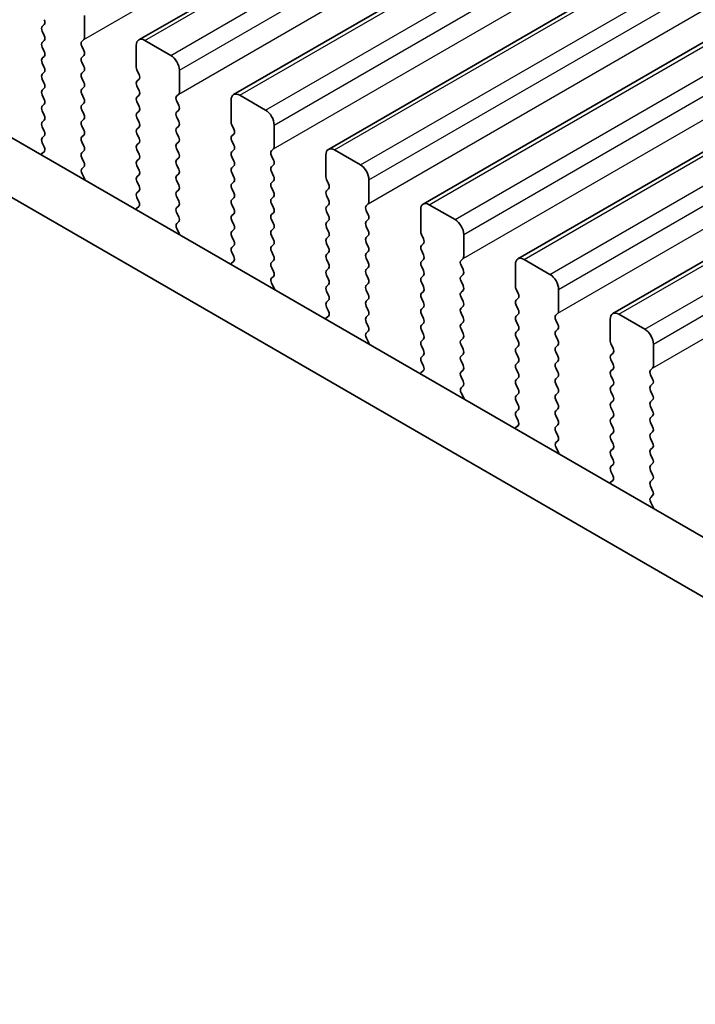
# Model space of a CAD drawing. Units: millimetres. Extents: x 51 to 7715, y 28 to 1433.
# Drawn here: x 235 to 263, y 563 to 603 of the extents above; entities that cross this region are included whole.
import ezdxf

# ---------------------------------------------------------------- set-up
doc = ezdxf.new("R2010")
doc.units = ezdxf.units.MM
doc.header["$LTSCALE"] = 3.5
doc.layers.add('Visible (ISO)', color=7, linetype='Continuous', lineweight=35)
doc.layers.add('Visible Narrow (ISO)', color=7, linetype='Continuous', lineweight=25)

msp = doc.modelspace()

# ---------------------------------------------------------------- linework, layer by layer
at = {"layer": 'Visible (ISO)'}
for p, q in [((240.3594, 602.5562), (451.0772, 724.2142)), ((244.2485, 600.3109), (454.9663, 721.9689)), ((248.1376, 598.0655), (458.8554, 719.7235)), ((252.0267, 595.8201), (462.7445, 717.4781)), ((255.9158, 593.5748), (466.6336, 715.2328)), ((259.8049, 591.3294), (470.5227, 712.9874)), ((201.5216, 617.9545), (372.6431, 519.1574)), ((371.9747, 517.0939), (199.4003, 616.7297)), ((238.1345, 602.6539), (238.1345, 603.5521)), ((236.4799, 603.1847), (236.3951, 603.103)), ((236.3951, 602.9071), (236.4799, 602.7274)), ((236.4799, 602.5315), (236.3951, 602.4498)), ((238.0214, 602.4906), (238.1063, 602.5723)), ((238.1063, 602.1151), (238.0214, 602.2947)), ((240.2559, 602.3273), (240.2559, 601.4292)), ((241.6701, 601.9191), (240.6094, 602.5315)), ((236.3951, 602.2539), (236.4799, 602.0742)), ((238.0214, 601.8374), (238.1063, 601.9191)), ((236.4799, 601.8783), (236.3951, 601.7966)), ((236.3951, 601.6007), (236.4799, 601.421)), ((238.1063, 601.4619), (238.0214, 601.6415)), ((236.4799, 601.2251), (236.3951, 601.1434)), ((238.0214, 601.1842), (238.1063, 601.2659)), ((240.2841, 601.3149), (240.369, 601.1353)), ((242.0236, 600.4086), (242.0236, 601.3067)), ((236.3951, 600.9475), (236.4799, 600.7678)), ((238.1063, 600.8087), (238.0214, 600.9883)), ((240.369, 600.9393), (240.2841, 600.8576)), ((236.4799, 600.5719), (236.3951, 600.4902)), ((236.3951, 600.2943), (236.4799, 600.1146)), ((238.0214, 600.5311), (238.1063, 600.6127)), ((238.1063, 600.1555), (238.0214, 600.3351)), ((240.2841, 600.6617), (240.369, 600.4821)), ((240.369, 600.2861), (240.2841, 600.2045)), ((241.9105, 600.2453), (241.9953, 600.3269)), ((245.5592, 599.6737), (244.4985, 600.2861)), ((236.4799, 599.9187), (236.3951, 599.837)), ((238.0214, 599.8779), (238.1063, 599.9595)), ((240.2841, 600.0085), (240.369, 599.8289)), ((241.9953, 599.8697), (241.9105, 600.0493)), ((244.1449, 600.082), (244.1449, 599.1838)), ((236.3951, 599.6411), (236.4799, 599.4614)), ((238.1063, 599.5023), (238.0214, 599.6819)), ((240.369, 599.6329), (240.2841, 599.5513)), ((241.9105, 599.5921), (241.9953, 599.6737)), ((236.4799, 599.2655), (236.3951, 599.1838)), ((238.0214, 599.2247), (238.1063, 599.3063)), ((240.2841, 599.3553), (240.369, 599.1757)), ((241.9953, 599.2165), (241.9105, 599.3961)), ((244.1732, 599.0695), (244.2581, 598.8899)), ((245.9127, 598.1632), (245.9127, 599.0614)), ((236.3951, 598.9879), (236.4799, 598.8082)), ((238.1063, 598.8491), (238.0214, 599.0287)), ((238.0214, 598.5715), (238.1063, 598.6531)), ((240.369, 598.9797), (240.2841, 598.8981)), ((240.2841, 598.7021), (240.369, 598.5225)), ((241.9105, 598.9389), (241.9953, 599.0205)), ((241.9953, 598.5633), (241.9105, 598.7429)), ((244.2581, 598.6939), (244.1732, 598.6123)), ((236.4799, 598.6123), (236.3951, 598.5306)), ((236.3951, 598.3347), (236.476, 598.1633)), ((238.1063, 598.1959), (238.0214, 598.3755)), ((240.369, 598.3265), (240.2841, 598.2449)), ((241.9105, 598.2857), (241.9953, 598.3673)), ((244.1732, 598.4163), (244.2581, 598.2367)), ((236.471, 597.9629), (236.369, 597.8823)), ((238.0214, 597.9183), (238.1063, 597.9999)), ((240.2841, 598.0489), (240.369, 597.8693)), ((241.9953, 597.9101), (241.9105, 598.0897)), ((244.2581, 598.0407), (244.1732, 597.9591)), ((245.7996, 597.9999), (245.8844, 598.0816)), ((249.4483, 597.4284), (248.3876, 598.0407)), ((238.1063, 597.5427), (238.0214, 597.7223)), ((240.369, 597.6733), (240.2841, 597.5917)), ((241.9105, 597.6325), (241.9953, 597.7141)), ((244.1732, 597.7631), (244.2581, 597.5835)), ((245.8844, 597.6243), (245.7996, 597.804)), ((248.034, 597.8366), (248.034, 596.9385)), ((238.0253, 597.2688), (238.1063, 597.3467)), ((238.1323, 596.8642), (238.0304, 597.0626)), ((240.2841, 597.3957), (240.369, 597.2161)), ((241.9953, 597.2569), (241.9105, 597.4365)), ((241.9105, 596.9793), (241.9953, 597.0609)), ((244.2581, 597.3875), (244.1732, 597.3059)), ((244.1732, 597.1099), (244.2581, 596.9303)), ((245.7996, 597.3467), (245.8844, 597.4284)), ((245.8844, 596.9711), (245.7996, 597.1508)), ((240.369, 597.0201), (240.2841, 596.9385)), ((240.2841, 596.7425), (240.369, 596.5629)), ((241.9953, 596.6037), (241.9105, 596.7833)), ((244.2581, 596.7343), (244.1732, 596.6527)), ((245.7996, 596.6935), (245.8844, 596.7752)), ((248.0623, 596.8242), (248.1472, 596.6445)), ((249.8018, 595.9178), (249.8018, 596.816)), ((240.369, 596.3669), (240.2841, 596.2853)), ((241.9105, 596.3261), (241.9953, 596.4077)), ((244.1732, 596.4567), (244.2581, 596.2771)), ((245.8844, 596.3179), (245.7996, 596.4976)), ((248.1472, 596.4486), (248.0623, 596.3669)), ((240.2841, 596.0893), (240.3651, 595.9179)), ((241.9953, 595.9505), (241.9105, 596.1301)), ((244.2581, 596.0811), (244.1732, 595.9995)), ((245.7996, 596.0403), (245.8844, 596.122)), ((245.8844, 595.6647), (245.7996, 595.8444)), ((248.0623, 596.171), (248.1472, 595.9913)), ((249.6887, 595.7545), (249.7735, 595.8362)), ((240.3601, 595.7175), (240.2581, 595.6369)), ((241.9105, 595.6729), (241.9953, 595.7545)), ((241.9953, 595.2973), (241.9105, 595.4769)), ((244.1732, 595.8035), (244.2581, 595.6239)), ((244.2581, 595.4279), (244.1732, 595.3463)), ((245.7996, 595.3871), (245.8844, 595.4688)), ((248.1472, 595.7954), (248.0623, 595.7137)), ((248.0623, 595.5178), (248.1472, 595.3381)), ((249.7735, 595.379), (249.6887, 595.5586)), ((251.9231, 595.5912), (251.9231, 594.6931)), ((253.3373, 595.183), (252.2767, 595.7954)), ((241.9144, 595.0234), (241.9953, 595.1013)), ((244.1732, 595.1503), (244.2581, 594.9707)), ((245.8844, 595.0115), (245.7996, 595.1912)), ((248.1472, 595.1422), (248.0623, 595.0605)), ((249.6887, 595.1013), (249.7735, 595.183)), ((242.0214, 594.6189), (241.9194, 594.8172)), ((244.2581, 594.7748), (244.1732, 594.6931)), ((245.7996, 594.7339), (245.8844, 594.8156)), ((248.0623, 594.8646), (248.1472, 594.6849)), ((249.7735, 594.7258), (249.6887, 594.9054)), ((244.1732, 594.4971), (244.2581, 594.3175)), ((245.8844, 594.3583), (245.7996, 594.538)), ((248.1472, 594.489), (248.0623, 594.4073)), ((248.0623, 594.2114), (248.1472, 594.0317)), ((249.6887, 594.4482), (249.7735, 594.5298)), ((249.7735, 594.0726), (249.6887, 594.2522)), ((251.9514, 594.5788), (252.0363, 594.3992)), ((253.6909, 593.6725), (253.6909, 594.5706)), ((244.2581, 594.1216), (244.1732, 594.0399)), ((244.1732, 593.8439), (244.2542, 593.6726)), ((245.7996, 594.0807), (245.8844, 594.1624)), ((245.8844, 593.7051), (245.7996, 593.8848)), ((248.1472, 593.8358), (248.0623, 593.7541)), ((249.6887, 593.795), (249.7735, 593.8766)), ((252.0363, 594.2032), (251.9514, 594.1216)), ((251.9514, 593.9256), (252.0363, 593.746)), ((244.2491, 593.4722), (244.1472, 593.3915)), ((245.7996, 593.4275), (245.8844, 593.5092)), ((248.0623, 593.5582), (248.1472, 593.3785)), ((249.7735, 593.4194), (249.6887, 593.599)), ((252.0363, 593.55), (251.9514, 593.4684)), ((253.5778, 593.5092), (253.6626, 593.5908)), ((257.2264, 592.9376), (256.1658, 593.55)), ((245.8844, 593.0519), (245.7996, 593.2316)), ((248.1472, 593.1826), (248.0623, 593.1009)), ((249.6887, 593.1418), (249.7735, 593.2234)), ((251.9514, 593.2724), (252.0363, 593.0928)), ((253.6626, 593.1336), (253.5778, 593.3132)), ((255.8122, 593.3459), (255.8122, 592.4477)), ((245.8035, 592.7781), (245.8844, 592.856)), ((248.0623, 592.905), (248.1472, 592.7253)), ((249.7735, 592.7662), (249.6887, 592.9458)), ((252.0363, 592.8968), (251.9514, 592.8152)), ((251.9514, 592.6192), (252.0363, 592.4396)), ((253.5778, 592.856), (253.6626, 592.9376)), ((253.6626, 592.4804), (253.5778, 592.66)), ((245.9105, 592.3735), (245.8085, 592.5719)), ((248.1472, 592.5294), (248.0623, 592.4477)), ((248.0623, 592.2518), (248.1472, 592.0721)), ((249.6887, 592.4886), (249.7735, 592.5702)), ((249.7735, 592.113), (249.6887, 592.2926)), ((252.0363, 592.2436), (251.9514, 592.162)), ((253.5778, 592.2028), (253.6626, 592.2844)), ((255.8405, 592.3334), (255.9253, 592.1538)), ((257.58, 591.4271), (257.58, 592.3253)), ((248.1472, 591.8762), (248.0623, 591.7945)), ((249.6887, 591.8354), (249.7735, 591.917)), ((251.9514, 591.966), (252.0363, 591.7864)), ((253.6626, 591.8272), (253.5778, 592.0068)), ((255.9253, 591.9578), (255.8405, 591.8762)), ((248.0623, 591.5986), (248.1433, 591.4272)), ((249.7735, 591.4598), (249.6887, 591.6394)), ((252.0363, 591.5904), (251.9514, 591.5088)), ((253.5778, 591.5496), (253.6626, 591.6312)), ((255.8405, 591.6802), (255.9253, 591.5006)), ((248.1382, 591.2268), (248.0363, 591.1462)), ((249.6887, 591.1822), (249.7735, 591.2638)), ((249.7735, 590.8066), (249.6887, 590.9862)), ((251.9514, 591.3128), (252.0363, 591.1332)), ((253.6626, 591.174), (253.5778, 591.3536)), ((255.9253, 591.3046), (255.8405, 591.223)), ((255.8405, 591.027), (255.9253, 590.8474)), ((257.4668, 591.2638), (257.5517, 591.3455)), ((257.5517, 590.8882), (257.4668, 591.0679)), ((259.7013, 591.1005), (259.7013, 590.2024)), ((261.1155, 590.6923), (260.0549, 591.3046)), ((249.6926, 590.5327), (249.7735, 590.6106)), ((252.0363, 590.9372), (251.9514, 590.8556)), ((251.9514, 590.6596), (252.0363, 590.48)), ((253.5778, 590.8964), (253.6626, 590.978)), ((253.6626, 590.5208), (253.5778, 590.7004)), ((255.9253, 590.6514), (255.8405, 590.5698)), ((257.4668, 590.6106), (257.5517, 590.6923)), ((249.7996, 590.1281), (249.6976, 590.3265)), ((252.0363, 590.284), (251.9514, 590.2024)), ((253.5778, 590.2432), (253.6626, 590.3248)), ((255.8405, 590.3738), (255.9253, 590.1942)), ((257.5517, 590.235), (257.4668, 590.4147)), ((251.9514, 590.0064), (252.0363, 589.8268)), ((253.6626, 589.8676), (253.5778, 590.0472)), ((255.9253, 589.9982), (255.8405, 589.9166)), ((257.4668, 589.9574), (257.5517, 590.0391)), ((259.7296, 590.0881), (259.8144, 589.9084)), ((261.4691, 589.1817), (261.4691, 590.0799)), ((252.0363, 589.6308), (251.9514, 589.5492)), ((253.5778, 589.59), (253.6626, 589.6716)), ((253.6626, 589.2144), (253.5778, 589.394)), ((255.8405, 589.7206), (255.9253, 589.541)), ((257.5517, 589.5818), (257.4668, 589.7615)), ((257.4668, 589.3042), (257.5517, 589.3859)), ((259.8144, 589.7125), (259.7296, 589.6308)), ((259.7296, 589.4349), (259.8144, 589.2552)), ((252.0273, 588.9814), (251.9254, 588.9008)), ((251.9514, 589.3532), (252.0324, 589.1818)), ((253.5778, 588.9368), (253.6626, 589.0184)), ((255.9253, 589.345), (255.8405, 589.2634)), ((255.8405, 589.0674), (255.9253, 588.8878)), ((257.5517, 588.9286), (257.4668, 589.1083)), ((259.8144, 589.0593), (259.7296, 588.9776)), ((261.3559, 589.0184), (261.4408, 589.1001)), ((253.6626, 588.5612), (253.5778, 588.7408)), ((255.9253, 588.6919), (255.8405, 588.6102)), ((257.4668, 588.651), (257.5517, 588.7327)), ((259.7296, 588.7817), (259.8144, 588.602)), ((261.4408, 588.6429), (261.3559, 588.8225)), ((253.5816, 588.2873), (253.6626, 588.3653)), ((255.8405, 588.4142), (255.9253, 588.2346)), ((257.5517, 588.2754), (257.4668, 588.4551)), ((259.8144, 588.4061), (259.7296, 588.3244)), ((261.3559, 588.3653), (261.4408, 588.4469)), ((261.4408, 587.9897), (261.3559, 588.1693)), ((253.6887, 587.8828), (253.5867, 588.0811)), ((255.9253, 588.0387), (255.8405, 587.957)), ((255.8405, 587.761), (255.9253, 587.5814)), ((257.4668, 587.9978), (257.5517, 588.0795)), ((257.5517, 587.6222), (257.4668, 587.8019)), ((259.7296, 588.1285), (259.8144, 587.9488)), ((259.8144, 587.7529), (259.7296, 587.6712)), ((261.3559, 587.7121), (261.4408, 587.7937)), ((255.9253, 587.3855), (255.8405, 587.3038)), ((257.4668, 587.3446), (257.5517, 587.4263)), ((259.7296, 587.4753), (259.8144, 587.2956)), ((261.4408, 587.3365), (261.3559, 587.5161)), ((255.8405, 587.1078), (255.9215, 586.9365)), ((257.5517, 586.969), (257.4668, 587.1487)), ((259.8144, 587.0997), (259.7296, 587.018)), ((261.3559, 587.0589), (261.4408, 587.1405)), ((255.9164, 586.7361), (255.8144, 586.6554)), ((257.4668, 586.6914), (257.5517, 586.7731)), ((259.7296, 586.8221), (259.8144, 586.6424)), ((261.4408, 586.6833), (261.3559, 586.8629)), ((257.5517, 586.3158), (257.4668, 586.4955)), ((259.8144, 586.4465), (259.7296, 586.3648)), ((259.7296, 586.1689), (259.8144, 585.9892)), ((261.3559, 586.4057), (261.4408, 586.4873)), ((261.4408, 586.0301), (261.3559, 586.2097)), ((257.4707, 586.042), (257.5517, 586.1199)), ((257.5777, 585.6374), (257.4758, 585.8358)), ((259.8144, 585.7933), (259.7296, 585.7116)), ((261.3559, 585.7525), (261.4408, 585.8341)), ((259.7296, 585.5157), (259.8144, 585.336)), ((261.4408, 585.3769), (261.3559, 585.5565)), ((259.8144, 585.1401), (259.7296, 585.0584)), ((261.3559, 585.0993), (261.4408, 585.1809)), ((259.7296, 584.8625), (259.8105, 584.6911)), ((261.4408, 584.7237), (261.3559, 584.9033)), ((261.3559, 584.4461), (261.4408, 584.5277)), ((259.8055, 584.4907), (259.7035, 584.4101)), ((261.4408, 584.0705), (261.3559, 584.2501)), ((261.3598, 583.7966), (261.4408, 583.8745)), ((261.4668, 583.392), (261.3649, 583.5904))]:
    msp.add_line(p, q, dxfattribs=at)
for centre, major_axis, start_param, end_param in [((236.5082, 602.9397), (-0.1, 0.1732), 0.1418971, 1.4288993), ((236.3668, 603.348), (0.1, -0.1732), 0.1418971, 1.4288993), ((236.3668, 602.6948), (0.1, -0.1732), 0.1418971, 1.4288993), ((236.5082, 602.2865), (-0.1, 0.1732), 0.1418971, 1.4288993), ((238.1345, 602.3273), (-0.1, 0.1732), 0.1418971, 1.4288993), ((237.9931, 602.7356), (0.1, -0.1732), 0.1418971, 0.7853982), ((240.6094, 602.1232), (-0.25, 0.433), 5.4977871, 7.0685835), ((236.3668, 602.0416), (0.1, -0.1732), 0.1418971, 1.4288993), ((237.9931, 602.0824), (0.1, -0.1732), 0.1418971, 1.4288993), ((241.6701, 601.5108), (-0.25, 0.433), 3.9269908, 5.4977871), ((236.5082, 601.6333), (-0.1, 0.1732), 0.1418971, 1.4288993), ((238.1345, 601.6741), (-0.1, 0.1732), 0.1418971, 1.4288993), ((236.5082, 600.9801), (-0.1, 0.1732), 0.1418971, 1.4288993), ((236.3668, 601.3884), (0.1, -0.1732), 0.1418971, 1.4288993), ((238.1345, 601.0209), (-0.1, 0.1732), 0.1418971, 1.4288993), ((237.9931, 601.4292), (0.1, -0.1732), 0.1418971, 1.4288993), ((240.3973, 601.3475), (0.1, -0.1732), 3.9269908, 4.5704919), ((240.2559, 601.1026), (0.1, -0.1732), 0.1418971, 1.4288993), ((236.3668, 600.7352), (0.1, -0.1732), 0.1418971, 1.4288993), ((237.9931, 600.776), (0.1, -0.1732), 0.1418971, 1.4288993), ((240.3973, 600.6944), (-0.1, 0.1732), 0.1418971, 1.4288993), ((236.5082, 600.3269), (-0.1, 0.1732), 0.1418971, 1.4288993), ((238.1345, 600.3678), (-0.1, 0.1732), 0.1418971, 1.4288993), ((240.2559, 600.4494), (0.1, -0.1732), 0.1418971, 1.4288993), ((241.8822, 600.4902), (0.1, -0.1732), 0.1418971, 0.7853982), ((244.4985, 599.8779), (-0.25, 0.433), 5.4977871, 7.0685835), ((236.3668, 600.082), (0.1, -0.1732), 0.1418971, 1.4288993), ((238.1345, 599.7146), (-0.1, 0.1732), 0.1418971, 1.4288993), ((237.9931, 600.1228), (0.1, -0.1732), 0.1418971, 1.4288993), ((240.3973, 600.0412), (-0.1, 0.1732), 0.1418971, 1.4288993), ((242.0236, 600.082), (-0.1, 0.1732), 0.1418971, 1.4288993), ((241.8822, 599.837), (0.1, -0.1732), 0.1418971, 1.4288993), ((236.5082, 599.6737), (-0.1, 0.1732), 0.1418971, 1.4288993), ((236.3668, 599.4288), (0.1, -0.1732), 0.1418971, 1.4288993), ((237.9931, 599.4696), (0.1, -0.1732), 0.1418971, 1.4288993), ((240.3973, 599.388), (-0.1, 0.1732), 0.1418971, 1.4288993), ((240.2559, 599.7962), (0.1, -0.1732), 0.1418971, 1.4288993), ((242.0236, 599.4288), (-0.1, 0.1732), 0.1418971, 1.4288993), ((245.5592, 599.2655), (-0.25, 0.433), 3.9269908, 5.4977871), ((236.5082, 599.0205), (-0.1, 0.1732), 0.1418971, 1.4288993), ((238.1345, 599.0614), (-0.1, 0.1732), 0.1418971, 1.4288993), ((240.2559, 599.143), (0.1, -0.1732), 0.1418971, 1.4288993), ((241.8822, 599.1838), (0.1, -0.1732), 0.1418971, 1.4288993), ((244.2864, 599.1022), (0.1, -0.1732), 3.9269908, 4.5704919), ((236.3668, 598.7756), (0.1, -0.1732), 0.1418971, 1.4288993), ((237.9931, 598.8164), (0.1, -0.1732), 0.1418971, 1.4288993), ((240.3973, 598.7348), (-0.1, 0.1732), 0.1418971, 1.4288993), ((242.0236, 598.7756), (-0.1, 0.1732), 0.1418971, 1.4288993), ((244.1449, 598.8572), (0.1, -0.1732), 0.1418971, 1.4288993), ((236.5082, 598.3673), (-0.1, 0.1732), 0.1418971, 1.4288993), ((238.1345, 598.4082), (-0.1, 0.1732), 0.1418971, 1.4288993), ((240.2559, 598.4898), (0.1, -0.1732), 0.1418971, 1.4288993), ((242.0236, 598.1224), (-0.1, 0.1732), 0.1418971, 1.4288993), ((241.8822, 598.5306), (0.1, -0.1732), 0.1418971, 1.4288993), ((244.2864, 598.449), (-0.1, 0.1732), 0.1418971, 1.4288993), ((236.4771, 597.7145), (-0.1, 0.1732), 0.0844746, 0.4199174), ((236.3629, 598.1306), (0.1, -0.1732), 0.0844746, 1.4288993), ((238.1345, 597.755), (-0.1, 0.1732), 0.1418971, 1.4288993), ((237.9931, 598.1632), (0.1, -0.1732), 0.1418971, 1.4288993), ((240.3973, 598.0816), (-0.1, 0.1732), 0.1418971, 1.4288993), ((240.2559, 597.8366), (0.1, -0.1732), 0.1418971, 1.4288993), ((241.8822, 597.8774), (0.1, -0.1732), 0.1418971, 1.4288993), ((244.2864, 597.7958), (-0.1, 0.1732), 0.1418971, 1.4288993), ((244.1449, 598.204), (0.1, -0.1732), 0.1418971, 1.4288993), ((245.9127, 597.8366), (-0.1, 0.1732), 0.1418971, 1.4288993), ((245.7713, 598.2449), (0.1, -0.1732), 0.1418971, 0.7853982), ((248.3876, 597.6325), (-0.25, 0.433), 5.4977871, 7.0685835), ((237.9931, 597.51), (0.1, -0.1732), 0.1418971, 1.4288993), ((240.3973, 597.4284), (-0.1, 0.1732), 0.1418971, 1.4288993), ((242.0236, 597.4692), (-0.1, 0.1732), 0.1418971, 1.4288993), ((244.1449, 597.5508), (0.1, -0.1732), 0.1418971, 1.4288993), ((245.7713, 597.5917), (0.1, -0.1732), 0.1418971, 1.4288993), ((238.1384, 597.1055), (-0.1, 0.1732), 0.1418971, 1.4863218), ((240.2559, 597.1834), (0.1, -0.1732), 0.1418971, 1.4288993), ((241.8822, 597.2242), (0.1, -0.1732), 0.1418971, 1.4288993), ((244.2864, 597.1426), (-0.1, 0.1732), 0.1418971, 1.4288993), ((245.9127, 597.1834), (-0.1, 0.1732), 0.1418971, 1.4288993), ((249.4483, 597.0201), (-0.25, 0.433), 3.9269908, 5.4977871), ((238.0242, 596.8213), (-0.1, 0.1732), 4.2924709, 4.6279144), ((240.3973, 596.7752), (-0.1, 0.1732), 0.1418971, 1.4288993), ((242.0236, 596.816), (-0.1, 0.1732), 0.1418971, 1.4288993), ((244.2864, 596.4894), (-0.1, 0.1732), 0.1418971, 1.4288993), ((244.1449, 596.8976), (0.1, -0.1732), 0.1418971, 1.4288993), ((245.9127, 596.5302), (-0.1, 0.1732), 0.1418971, 1.4288993), ((245.7713, 596.9385), (0.1, -0.1732), 0.1418971, 1.4288993), ((248.1755, 596.8568), (0.1, -0.1732), 3.9269908, 4.5704919), ((248.034, 596.6119), (0.1, -0.1732), 0.1418971, 1.4288993), ((240.3973, 596.122), (-0.1, 0.1732), 0.1418971, 1.4288993), ((240.2559, 596.5302), (0.1, -0.1732), 0.1418971, 1.4288993), ((242.0236, 596.1628), (-0.1, 0.1732), 0.1418971, 1.4288993), ((241.8822, 596.571), (0.1, -0.1732), 0.1418971, 1.4288993), ((244.1449, 596.2444), (0.1, -0.1732), 0.1418971, 1.4288993), ((245.7713, 596.2853), (0.1, -0.1732), 0.1418971, 1.4288993), ((248.1755, 596.2036), (-0.1, 0.1732), 0.1418971, 1.4288993), ((240.252, 595.8853), (0.1, -0.1732), 0.0844746, 1.4288993), ((241.8822, 595.9178), (0.1, -0.1732), 0.1418971, 1.4288993), ((244.2864, 595.8362), (-0.1, 0.1732), 0.1418971, 1.4288993), ((245.9127, 595.877), (-0.1, 0.1732), 0.1418971, 1.4288993), ((248.034, 595.9587), (0.1, -0.1732), 0.1418971, 1.4288993), ((249.6604, 595.9995), (0.1, -0.1732), 0.1418971, 0.7853982), ((252.2767, 595.3871), (-0.25, 0.433), 5.4977871, 7.0685835), ((240.3662, 595.4692), (-0.1, 0.1732), 0.0844746, 0.4199173), ((242.0236, 595.5096), (-0.1, 0.1732), 0.1418971, 1.4288993), ((244.1449, 595.5912), (0.1, -0.1732), 0.1418971, 1.4288993), ((245.7713, 595.6321), (0.1, -0.1732), 0.1418971, 1.4288993), ((248.1755, 595.5504), (-0.1, 0.1732), 0.1418971, 1.4288993), ((249.8018, 595.5912), (-0.1, 0.1732), 0.1418971, 1.4288993), ((242.0275, 594.8601), (-0.1, 0.1732), 0.1418971, 1.4863218), ((241.8822, 595.2646), (0.1, -0.1732), 0.1418971, 1.4288993), ((244.2864, 595.183), (-0.1, 0.1732), 0.1418971, 1.4288993), ((245.9127, 595.2238), (-0.1, 0.1732), 0.1418971, 1.4288993), ((248.1755, 594.8972), (-0.1, 0.1732), 0.1418971, 1.4288993), ((248.034, 595.3055), (0.1, -0.1732), 0.1418971, 1.4288993), ((249.8018, 594.938), (-0.1, 0.1732), 0.1418971, 1.4288993), ((249.6604, 595.3463), (0.1, -0.1732), 0.1418971, 1.4288993), ((253.3373, 594.7748), (-0.25, 0.433), 3.9269908, 5.4977871), ((241.9133, 594.5759), (-0.1, 0.1732), 4.2924709, 4.6279144), ((244.2864, 594.5298), (-0.1, 0.1732), 0.1418971, 1.4288993), ((244.1449, 594.938), (0.1, -0.1732), 0.1418971, 1.4288993), ((245.9127, 594.5706), (-0.1, 0.1732), 0.1418971, 1.4288993), ((245.7713, 594.9789), (0.1, -0.1732), 0.1418971, 1.4288993), ((248.034, 594.6523), (0.1, -0.1732), 0.1418971, 1.4288993), ((249.6604, 594.6931), (0.1, -0.1732), 0.1418971, 1.4288993), ((252.0645, 594.6115), (0.1, -0.1732), 3.9269908, 4.5704919), ((244.1449, 594.2849), (0.1, -0.1732), 0.1418971, 1.4288993), ((245.7713, 594.3257), (0.1, -0.1732), 0.1418971, 1.4288993), ((248.1755, 594.244), (-0.1, 0.1732), 0.1418971, 1.4288993), ((249.8018, 594.2849), (-0.1, 0.1732), 0.1418971, 1.4288993), ((251.9231, 594.3665), (0.1, -0.1732), 0.1418971, 1.4288993), ((244.2864, 593.8766), (-0.1, 0.1732), 0.1418971, 1.4288993), ((245.9127, 593.9174), (-0.1, 0.1732), 0.1418971, 1.4288993), ((248.034, 593.9991), (0.1, -0.1732), 0.1418971, 1.4288993), ((249.6604, 594.0399), (0.1, -0.1732), 0.1418971, 1.4288993), ((252.0645, 593.9583), (-0.1, 0.1732), 0.1418971, 1.4288993), ((244.1411, 593.6399), (0.1, -0.1732), 0.0844746, 1.4288993), ((245.9127, 593.2642), (-0.1, 0.1732), 0.1418971, 1.4288993), ((245.7713, 593.6725), (0.1, -0.1732), 0.1418971, 1.4288993), ((248.1755, 593.5908), (-0.1, 0.1732), 0.1418971, 1.4288993), ((249.8018, 593.6317), (-0.1, 0.1732), 0.1418971, 1.4288993), ((249.6604, 593.3867), (0.1, -0.1732), 0.1418971, 1.4288993), ((252.0645, 593.3051), (-0.1, 0.1732), 0.1418971, 1.4288993), ((251.9231, 593.7133), (0.1, -0.1732), 0.1418971, 1.4288993), ((253.6909, 593.3459), (-0.1, 0.1732), 0.1418971, 1.4288993), ((253.5495, 593.7541), (0.1, -0.1732), 0.1418971, 0.7853982), ((256.1658, 593.1418), (-0.25, 0.433), 5.4977871, 7.0685835), ((244.2553, 593.2238), (-0.1, 0.1732), 0.0844746, 0.4199173), ((245.7713, 593.0193), (0.1, -0.1732), 0.1418971, 1.4288993), ((248.1755, 592.9376), (-0.1, 0.1732), 0.1418971, 1.4288993), ((248.034, 593.3459), (0.1, -0.1732), 0.1418971, 1.4288993), ((249.8018, 592.9785), (-0.1, 0.1732), 0.1418971, 1.4288993), ((251.9231, 593.0601), (0.1, -0.1732), 0.1418971, 1.4288993), ((253.5495, 593.1009), (0.1, -0.1732), 0.1418971, 1.4288993), ((245.9166, 592.6148), (-0.1, 0.1732), 0.1418971, 1.4863218), ((248.034, 592.6927), (0.1, -0.1732), 0.1418971, 1.4288993), ((249.6604, 592.7335), (0.1, -0.1732), 0.1418971, 1.4288993), ((252.0645, 592.6519), (-0.1, 0.1732), 0.1418971, 1.4288993), ((253.6909, 592.6927), (-0.1, 0.1732), 0.1418971, 1.4288993), ((257.2264, 592.5294), (-0.25, 0.433), 3.9269908, 5.4977871), ((245.8024, 592.3306), (-0.1, 0.1732), 4.292471, 4.6279144), ((248.1755, 592.2844), (-0.1, 0.1732), 0.1418971, 1.4288993), ((249.8018, 592.3253), (-0.1, 0.1732), 0.1418971, 1.4288993), ((251.9231, 592.4069), (0.1, -0.1732), 0.1418971, 1.4288993), ((253.6909, 592.0395), (-0.1, 0.1732), 0.1418971, 1.4288993), ((253.5495, 592.4477), (0.1, -0.1732), 0.1418971, 1.4288993), ((255.9536, 592.3661), (0.1, -0.1732), 3.9269908, 4.5704919), ((248.1755, 591.6312), (-0.1, 0.1732), 0.1418971, 1.4288993), ((248.034, 592.0395), (0.1, -0.1732), 0.1418971, 1.4288993), ((249.8018, 591.6721), (-0.1, 0.1732), 0.1418971, 1.4288993), ((249.6604, 592.0803), (0.1, -0.1732), 0.1418971, 1.4288993), ((252.0645, 591.9987), (-0.1, 0.1732), 0.1418971, 1.4288993), ((253.5495, 591.7945), (0.1, -0.1732), 0.1418971, 1.4288993), ((255.9536, 591.7129), (-0.1, 0.1732), 0.1418971, 1.4288993), ((255.8122, 592.1211), (0.1, -0.1732), 0.1418971, 1.4288993), ((248.0301, 591.3945), (0.1, -0.1732), 0.0844746, 1.4288993), ((249.6604, 591.4271), (0.1, -0.1732), 0.1418971, 1.4288993), ((252.0645, 591.3455), (-0.1, 0.1732), 0.1418971, 1.4288993), ((251.9231, 591.7537), (0.1, -0.1732), 0.1418971, 1.4288993), ((253.6909, 591.3863), (-0.1, 0.1732), 0.1418971, 1.4288993), ((255.8122, 591.4679), (0.1, -0.1732), 0.1418971, 1.4288993), ((257.4386, 591.5088), (0.1, -0.1732), 0.1418971, 0.7853982), ((260.0549, 590.8964), (-0.25, 0.433), 5.4977871, 7.0685835), ((248.1443, 590.9784), (-0.1, 0.1732), 0.0844746, 0.4199172), ((249.8018, 591.0189), (-0.1, 0.1732), 0.1418971, 1.4288993), ((251.9231, 591.1005), (0.1, -0.1732), 0.1418971, 1.4288993), ((253.5495, 591.1413), (0.1, -0.1732), 0.1418971, 1.4288993), ((255.9536, 591.0597), (-0.1, 0.1732), 0.1418971, 1.4288993), ((257.58, 591.1005), (-0.1, 0.1732), 0.1418971, 1.4288993), ((249.6604, 590.7739), (0.1, -0.1732), 0.1418971, 1.4288993), ((252.0645, 590.6923), (-0.1, 0.1732), 0.1418971, 1.4288993), ((253.6909, 590.7331), (-0.1, 0.1732), 0.1418971, 1.4288993), ((255.8122, 590.8147), (0.1, -0.1732), 0.1418971, 1.4288993), ((257.58, 590.4473), (-0.1, 0.1732), 0.1418971, 1.4288993), ((257.4386, 590.8556), (0.1, -0.1732), 0.1418971, 1.4288993), ((261.1155, 590.284), (-0.25, 0.433), 3.9269908, 5.4977871), ((249.8057, 590.3694), (-0.1, 0.1732), 0.1418971, 1.4863218), ((252.0645, 590.0391), (-0.1, 0.1732), 0.1418971, 1.4288993), ((251.9231, 590.4473), (0.1, -0.1732), 0.1418971, 1.4288993), ((253.6909, 590.0799), (-0.1, 0.1732), 0.1418971, 1.4288993), ((253.5495, 590.4881), (0.1, -0.1732), 0.1418971, 1.4288993), ((255.9536, 590.4065), (-0.1, 0.1732), 0.1418971, 1.4288993), ((255.8122, 590.1615), (0.1, -0.1732), 0.1418971, 1.4288993), ((257.4386, 590.2024), (0.1, -0.1732), 0.1418971, 1.4288993), ((259.8427, 590.1207), (0.1, -0.1732), 3.9269908, 4.5704919), ((249.6915, 590.0852), (-0.1, 0.1732), 4.2924711, 4.6279144), ((251.9231, 589.7941), (0.1, -0.1732), 0.1418971, 1.4288993), ((253.5495, 589.8349), (0.1, -0.1732), 0.1418971, 1.4288993), ((255.9536, 589.7533), (-0.1, 0.1732), 0.1418971, 1.4288993), ((257.58, 589.7941), (-0.1, 0.1732), 0.1418971, 1.4288993), ((259.7013, 589.8758), (0.1, -0.1732), 0.1418971, 1.4288993), ((252.0645, 589.3859), (-0.1, 0.1732), 0.1418971, 1.4288993), ((253.6909, 589.4267), (-0.1, 0.1732), 0.1418971, 1.4288993), ((255.8122, 589.5083), (0.1, -0.1732), 0.1418971, 1.4288993), ((257.4386, 589.5492), (0.1, -0.1732), 0.1418971, 1.4288993), ((259.8427, 589.4675), (-0.1, 0.1732), 0.1418971, 1.4288993), ((251.9192, 589.1492), (0.1, -0.1732), 0.0844746, 1.4288993), ((253.5495, 589.1817), (0.1, -0.1732), 0.1418971, 1.4288993), ((255.9536, 589.1001), (-0.1, 0.1732), 0.1418971, 1.4288993), ((257.58, 589.1409), (-0.1, 0.1732), 0.1418971, 1.4288993), ((259.8427, 588.8143), (-0.1, 0.1732), 0.1418971, 1.4288993), ((259.7013, 589.2226), (0.1, -0.1732), 0.1418971, 1.4288993), ((261.4691, 588.8551), (-0.1, 0.1732), 0.1418971, 1.4288993), ((261.3276, 589.2634), (0.1, -0.1732), 0.1418971, 0.7853982), ((252.0334, 588.7331), (-0.1, 0.1732), 0.0844746, 0.4199172), ((253.6909, 588.7735), (-0.1, 0.1732), 0.1418971, 1.4288993), ((253.5495, 588.5286), (0.1, -0.1732), 0.1418971, 1.4288993), ((255.9536, 588.4469), (-0.1, 0.1732), 0.1418971, 1.4288993), ((255.8122, 588.8551), (0.1, -0.1732), 0.1418971, 1.4288993), ((257.58, 588.4877), (-0.1, 0.1732), 0.1418971, 1.4288993), ((257.4386, 588.896), (0.1, -0.1732), 0.1418971, 1.4288993), ((259.7013, 588.5694), (0.1, -0.1732), 0.1418971, 1.4288993), ((261.3276, 588.6102), (0.1, -0.1732), 0.1418971, 1.4288993), ((253.6948, 588.124), (-0.1, 0.1732), 0.1418971, 1.4863218), ((255.8122, 588.202), (0.1, -0.1732), 0.1418971, 1.4288993), ((257.4386, 588.2428), (0.1, -0.1732), 0.1418971, 1.4288993), ((259.8427, 588.1611), (-0.1, 0.1732), 0.1418971, 1.4288993), ((261.4691, 588.202), (-0.1, 0.1732), 0.1418971, 1.4288993), ((253.5806, 587.8398), (-0.1, 0.1732), 4.2924711, 4.6279144), ((255.9536, 587.7937), (-0.1, 0.1732), 0.1418971, 1.4288993), ((257.58, 587.8345), (-0.1, 0.1732), 0.1418971, 1.4288993), ((259.7013, 587.9162), (0.1, -0.1732), 0.1418971, 1.4288993), ((261.3276, 587.957), (0.1, -0.1732), 0.1418971, 1.4288993), ((255.8122, 587.5488), (0.1, -0.1732), 0.1418971, 1.4288993), ((257.4386, 587.5896), (0.1, -0.1732), 0.1418971, 1.4288993), ((259.8427, 587.5079), (-0.1, 0.1732), 0.1418971, 1.4288993), ((261.4691, 587.5488), (-0.1, 0.1732), 0.1418971, 1.4288993), ((255.9536, 587.1405), (-0.1, 0.1732), 0.1418971, 1.4288993), ((257.58, 587.1813), (-0.1, 0.1732), 0.1418971, 1.4288993), ((257.4386, 586.9364), (0.1, -0.1732), 0.1418971, 1.4288993), ((259.8427, 586.8547), (-0.1, 0.1732), 0.1418971, 1.4288993), ((259.7013, 587.263), (0.1, -0.1732), 0.1418971, 1.4288993), ((261.4691, 586.8956), (-0.1, 0.1732), 0.1418971, 1.4288993), ((261.3276, 587.3038), (0.1, -0.1732), 0.1418971, 1.4288993), ((255.9225, 586.4877), (-0.1, 0.1732), 0.0844746, 0.4199171), ((255.8083, 586.9038), (0.1, -0.1732), 0.0844746, 1.4288993), ((257.58, 586.5281), (-0.1, 0.1732), 0.1418971, 1.4288993), ((259.7013, 586.6098), (0.1, -0.1732), 0.1418971, 1.4288993), ((261.3276, 586.6506), (0.1, -0.1732), 0.1418971, 1.4288993), ((257.4386, 586.2832), (0.1, -0.1732), 0.1418971, 1.4288993), ((259.8427, 586.2015), (-0.1, 0.1732), 0.1418971, 1.4288993), ((261.4691, 586.2424), (-0.1, 0.1732), 0.1418971, 1.4288993), ((257.5839, 585.8787), (-0.1, 0.1732), 0.1418971, 1.4863218), ((259.7013, 585.9566), (0.1, -0.1732), 0.1418971, 1.4288993), ((261.4691, 585.5892), (-0.1, 0.1732), 0.1418971, 1.4288993), ((261.3276, 585.9974), (0.1, -0.1732), 0.1418971, 1.4288993), ((257.4697, 585.5945), (-0.1, 0.1732), 4.2924712, 4.6279144), ((259.8427, 585.5483), (-0.1, 0.1732), 0.1418971, 1.4288993), ((259.7013, 585.3034), (0.1, -0.1732), 0.1418971, 1.4288993), ((261.3276, 585.3442), (0.1, -0.1732), 0.1418971, 1.4288993), ((259.8427, 584.8951), (-0.1, 0.1732), 0.1418971, 1.4288993), ((261.4691, 584.936), (-0.1, 0.1732), 0.1418971, 1.4288993), ((259.6974, 584.6584), (0.1, -0.1732), 0.0844746, 1.4288993), ((261.3276, 584.691), (0.1, -0.1732), 0.1418971, 1.4288993), ((259.8116, 584.2424), (-0.1, 0.1732), 0.0844746, 0.4199171), ((261.4691, 584.2828), (-0.1, 0.1732), 0.1418971, 1.4288993), ((261.473, 583.6333), (-0.1, 0.1732), 0.1418971, 1.4863218), ((261.3276, 584.0378), (0.1, -0.1732), 0.1418971, 1.4288993), ((261.3588, 583.3491), (-0.1, 0.1732), 4.2924712, 4.6279144)]:
    msp.add_ellipse(centre, major_axis=major_axis, ratio=0.5773503, start_param=start_param, end_param=end_param, dxfattribs=at)
at = {"layer": 'Visible Narrow (ISO)'}
for p, q in [((238.1063, 602.5723), (448.8241, 724.2303)), ((240.6094, 602.5315), (451.3272, 724.1895)), ((241.6701, 601.9191), (452.3879, 723.5771)), ((242.0236, 601.3067), (452.7414, 722.9647)), ((241.9953, 600.3269), (452.7132, 721.9849)), ((244.4985, 600.2861), (455.2163, 721.9441)), ((245.5592, 599.6737), (456.277, 721.3317)), ((245.9127, 599.0614), (456.6305, 720.7193)), ((245.8844, 598.0816), (456.6023, 719.7396)), ((248.3876, 598.0407), (459.1054, 719.6987)), ((249.4483, 597.4284), (460.1661, 719.0864)), ((249.8018, 596.816), (460.5196, 718.474)), ((249.7735, 595.8362), (460.4913, 717.4942)), ((252.2767, 595.7954), (462.9945, 717.4534)), ((253.3373, 595.183), (464.0552, 716.841)), ((253.6909, 594.5706), (464.4087, 716.2286)), ((253.6626, 593.5908), (464.3804, 715.2488)), ((256.1658, 593.55), (466.8836, 715.208)), ((257.2264, 592.9376), (467.9442, 714.5956)), ((257.58, 592.3253), (468.2978, 713.9833)), ((257.5517, 591.3455), (468.2695, 713.0035)), ((260.0549, 591.3046), (470.7727, 712.9626)), ((261.1155, 590.6923), (471.8333, 712.3503)), ((261.4691, 590.0799), (472.1869, 711.7379)), ((261.4408, 589.1001), (472.1586, 710.7581))]:
    msp.add_line(p, q, dxfattribs=at)

doc.saveas('drawing.dxf')
